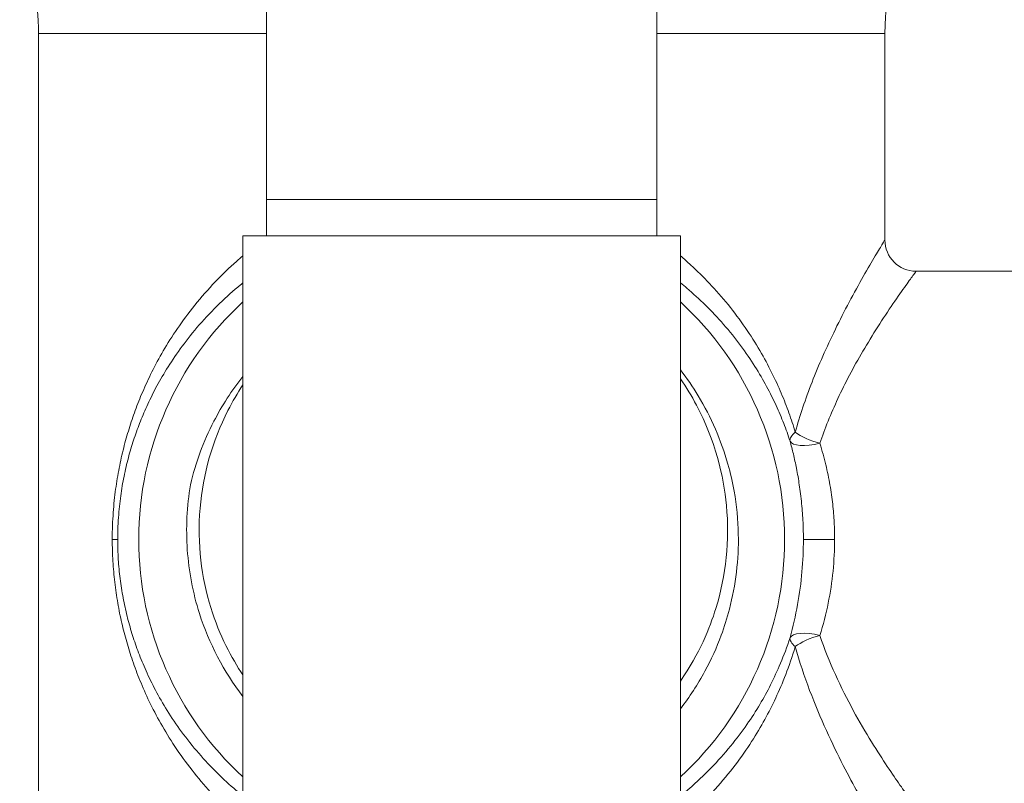
# Model space of a CAD drawing. Units: inches. Extents: x 39 to 340, y 11 to 274.
# Drawn here: x 115 to 117, y 211 to 212 of the extents above; entities that cross this region are included whole.
import ezdxf

# ---------------------------------------------------------------- set-up
doc = ezdxf.new("R2010")
doc.units = ezdxf.units.IN
doc.header["$MEASUREMENT"] = 0

# ---------------------------------------------------------------- blocks, each defined once
blk = doc.blocks.new('01_RR_MALE-BLOCK-2DFRONT')
at = {"color": 0, "linetype": 'Continuous', "lineweight": 0, "extrusion": (0, 1, 2.22045e-16)}
for p, q in [((2.562, -2.9955), (2.562, -2.3846)), ((3.312, -2.9955), (3.312, -2.3846)), ((2.562, -2.6765), (2.1245, -2.6765)), ((2.1245, -2.6765), (2.1245, -4.3689)), ((3.7495, -2.6765), (3.312, -2.6765)), ((3.7495, -2.6765), (3.7495, -3.0731)), ((2.562, -2.9955), (3.312, -2.9955)), ((2.562, -2.9955), (2.562, -3.0651)), ((3.312, -3.0651), (3.312, -2.9955)), ((2.517, -3.0651), (3.357, -3.0651)), ((2.517, -3.0651), (2.517, -6.3601)), ((3.357, -3.0651), (3.357, -6.3601)), ((3.8095, -3.1331), (4.197, -3.1331)), ((2.2662, -3.6481), (2.2766, -3.6481)), ((3.5931, -3.6481), (3.653, -3.6481))]:
    blk.add_line(p, q, dxfattribs=at)
at = {"color": 0, "linetype": 'Continuous', "lineweight": 0, "extrusion": (0, 2.22045e-16, -1)}
for centre, start, end in [((-4.2495, -2.6765), 0, 28.955), ((-1.6245, -2.6765), 158.1111, 180)]:
    blk.add_arc(centre, 0.5, start, end, dxfattribs=at)
at = {"color": 0, "linetype": 'Continuous', "lineweight": 0}
for centre, radius, start, end in [((3.8095, -3.0731), 0.06, 180, 270), ((2.937, -3.6481), 0.62, 132.6423, 180), ((2.937, -3.6481), 0.62, 312.6423, 47.3577), ((2.937, -3.6481), 0.62, 180, 227.3577)]:
    blk.add_arc(centre, radius, start, end, dxfattribs=at)
for major_axis, ratio, start_param, end_param in [((-0.0571, -0.0184), 0.365586, -0.7222, -0.056242), ((0.0575, -0.0172), 0.345017, -2.426697, -1.467825)]:
    blk.add_ellipse((3.6248, -3.4421), major_axis=major_axis, ratio=ratio, start_param=start_param, end_param=end_param, dxfattribs=at)
at = {"color": 0, "linetype": 'Continuous', "lineweight": 0, "extrusion": (0, 2.22045e-16, -1)}
for centre, major_axis, ratio, start_param, end_param in [((3.6248, -3.4421), (-0.0578, -0.0161), 0.34671, -1.474535, -0.055829), ((3.6248, -3.854), (-0.0571, 0.0184), 0.365591, -0.722193, -0.056244), ((3.6248, -3.854), (-0.0578, 0.0161), 0.346693, 0.056295, 1.474542), ((3.6248, -3.854), (0.0575, 0.0172), 0.345019, -2.426686, -1.467816)]:
    blk.add_ellipse(centre, major_axis=major_axis, ratio=ratio, start_param=start_param, end_param=end_param, dxfattribs=at)
at = {"color": 0, "linetype": 'Continuous', "lineweight": 0}
for points, knots in [([(3.7495, -3.0731), (3.7495, -3.0731), (3.748, -3.0755), (3.7449, -3.0805), (3.7419, -3.0855), (3.7372, -3.0932), (3.7309, -3.1038), (3.7247, -3.1144), (3.7167, -3.1279), (3.7081, -3.1431), (3.6994, -3.1583), (3.6901, -3.1752), (3.681, -3.1924), (3.6718, -3.2096), (3.6628, -3.2272), (3.6544, -3.2446), (3.6459, -3.262), (3.6379, -3.2792), (3.6304, -3.2961), (3.623, -3.313), (3.6161, -3.3297), (3.6097, -3.346), (3.6034, -3.3624), (3.5975, -3.3784), (3.5922, -3.3944), (3.5868, -3.4104), (3.5819, -3.4263), (3.5775, -3.4421)], [0, 0, 0, 0, 0.111111, 0.111111, 0.111111, 0.222222, 0.222222, 0.222222, 0.333333, 0.333333, 0.333333, 0.444444, 0.444444, 0.444444, 0.555556, 0.555556, 0.555556, 0.666667, 0.666667, 0.666667, 0.777778, 0.777778, 0.777778, 0.888889, 0.888889, 0.888889, 1, 1, 1, 1]), ([(2.517, -3.1036), (2.513, -3.107), (2.509, -3.1105), (2.5049, -3.1141), (2.4914, -3.1261), (2.4776, -3.1393), (2.464, -3.1535), (2.4504, -3.1677), (2.437, -3.183), (2.4247, -3.1982), (2.4124, -3.2134), (2.4013, -3.2286), (2.3913, -3.2432), (2.3813, -3.2579), (2.3723, -3.2722), (2.3642, -3.286), (2.3562, -3.2999), (2.3489, -3.3134), (2.3423, -3.3265), (2.3358, -3.3396), (2.3299, -3.3523), (2.3246, -3.3647), (2.3193, -3.377), (2.3146, -3.3888), (2.3103, -3.4005), (2.306, -3.4122), (2.3021, -3.4238), (2.2985, -3.4356), (2.2948, -3.4475), (2.2913, -3.4597), (2.2881, -3.4723), (2.285, -3.4849), (2.282, -3.4979), (2.2795, -3.5111), (2.2769, -3.5243), (2.2747, -3.5376), (2.2727, -3.5517), (2.2708, -3.5658), (2.2692, -3.5805), (2.2681, -3.5965), (2.2669, -3.6124), (2.2662, -3.6297), (2.2662, -3.6481)], [0.445802, 0.445802, 0.445802, 0.445802, 0.4583333, 0.4583333, 0.4583333, 0.5, 0.5, 0.5, 0.5416667, 0.5416667, 0.5416667, 0.5833333, 0.5833333, 0.5833333, 0.625, 0.625, 0.625, 0.6666667, 0.6666667, 0.6666667, 0.7083333, 0.7083333, 0.7083333, 0.75, 0.75, 0.75, 0.7916667, 0.7916667, 0.7916667, 0.8333333, 0.8333333, 0.8333333, 0.875, 0.875, 0.875, 0.9166667, 0.9166667, 0.9166667, 0.9583333, 0.9583333, 0.9583333, 1, 1, 1, 1]), ([(3.5775, -3.4421), (3.5738, -3.4299), (3.5698, -3.4175), (3.5653, -3.4051), (3.5609, -3.3928), (3.5561, -3.3804), (3.5506, -3.3675), (3.5451, -3.3545), (3.5389, -3.3411), (3.5321, -3.3274), (3.5253, -3.3137), (3.5178, -3.2998), (3.5094, -3.2854), (3.501, -3.2711), (3.4917, -3.2563), (3.4815, -3.2414), (3.4712, -3.2265), (3.4601, -3.2115), (3.4485, -3.1973), (3.437, -3.183), (3.425, -3.1694), (3.4131, -3.1567), (3.4011, -3.144), (3.3891, -3.1323), (3.3771, -3.1213), (3.3704, -3.1152), (3.3637, -3.1093), (3.357, -3.1036)], [0, 0, 0, 0, 0.0526316, 0.0526316, 0.0526316, 0.1052632, 0.1052632, 0.1052632, 0.1578947, 0.1578947, 0.1578947, 0.2105263, 0.2105263, 0.2105263, 0.2631579, 0.2631579, 0.2631579, 0.3157895, 0.3157895, 0.3157895, 0.3684211, 0.3684211, 0.3684211, 0.4210526, 0.4210526, 0.4210526, 0.4502722, 0.4502722, 0.4502722, 0.4502722]), ([(3.8095, -3.1331), (3.8095, -3.1331), (3.8079, -3.1352), (3.8046, -3.1397), (3.8013, -3.1443), (3.7963, -3.1511), (3.7896, -3.1606), (3.7828, -3.17), (3.7743, -3.1821), (3.765, -3.1958), (3.7558, -3.2094), (3.7457, -3.2245), (3.7359, -3.2399), (3.7261, -3.2554), (3.7164, -3.2711), (3.7073, -3.2867), (3.6982, -3.3023), (3.6896, -3.3177), (3.6816, -3.3328), (3.6736, -3.348), (3.6662, -3.3629), (3.6594, -3.3775), (3.6526, -3.3922), (3.6463, -3.4065), (3.6405, -3.4209), (3.6348, -3.4352), (3.6295, -3.4495), (3.6248, -3.4636)], [0, 0, 0, 0, 0.111111, 0.111111, 0.111111, 0.222222, 0.222222, 0.222222, 0.333333, 0.333333, 0.333333, 0.444444, 0.444444, 0.444444, 0.555556, 0.555556, 0.555556, 0.666667, 0.666667, 0.666667, 0.777778, 0.777778, 0.777778, 0.888889, 0.888889, 0.888889, 1, 1, 1, 1]), ([(2.517, -3.1555), (2.5154, -3.1568), (2.5139, -3.158), (2.5123, -3.1593), (2.499, -3.1703), (2.4854, -3.1823), (2.472, -3.1953), (2.4586, -3.2083), (2.4454, -3.2222), (2.4333, -3.2361), (2.4212, -3.25), (2.4102, -3.2639), (2.4003, -3.2773), (2.3904, -3.2907), (2.3816, -3.3037), (2.3736, -3.3164), (2.3656, -3.3291), (2.3584, -3.3415), (2.3519, -3.3535), (2.3455, -3.3655), (2.3397, -3.3771), (2.3344, -3.3884), (2.3292, -3.3996), (2.3246, -3.4105), (2.3203, -3.4212), (2.316, -3.4319), (2.3122, -3.4425), (2.3085, -3.4534), (2.3049, -3.4642), (2.3015, -3.4754), (2.2983, -3.487), (2.2952, -3.4985), (2.2923, -3.5104), (2.2897, -3.5225), (2.2872, -3.5346), (2.285, -3.5468), (2.2831, -3.5597), (2.2812, -3.5726), (2.2796, -3.5861), (2.2785, -3.6007), (2.2773, -3.6154), (2.2766, -3.6313), (2.2766, -3.6481)], [0.4533983, 0.4533983, 0.4533983, 0.4533983, 0.4583333, 0.4583333, 0.4583333, 0.5, 0.5, 0.5, 0.5416667, 0.5416667, 0.5416667, 0.5833333, 0.5833333, 0.5833333, 0.625, 0.625, 0.625, 0.6666667, 0.6666667, 0.6666667, 0.7083333, 0.7083333, 0.7083333, 0.75, 0.75, 0.75, 0.7916667, 0.7916667, 0.7916667, 0.8333333, 0.8333333, 0.8333333, 0.875, 0.875, 0.875, 0.9166667, 0.9166667, 0.9166667, 0.9583333, 0.9583333, 0.9583333, 1, 1, 1, 1]), ([(3.5674, -3.4593), (3.5638, -3.4481), (3.5598, -3.4368), (3.5554, -3.4254), (3.5509, -3.4141), (3.5462, -3.4028), (3.5408, -3.3909), (3.5353, -3.3791), (3.5292, -3.3668), (3.5225, -3.3543), (3.5157, -3.3417), (3.5084, -3.329), (3.5001, -3.3159), (3.4918, -3.3028), (3.4826, -3.2892), (3.4725, -3.2756), (3.4624, -3.262), (3.4514, -3.2483), (3.44, -3.2353), (3.4286, -3.2222), (3.4168, -3.2098), (3.405, -3.1982), (3.3932, -3.1867), (3.3814, -3.1759), (3.3695, -3.1659), (3.3654, -3.1623), (3.3612, -3.1589), (3.357, -3.1555)], [0, 0, 0, 0, 0.0526316, 0.0526316, 0.0526316, 0.1052632, 0.1052632, 0.1052632, 0.1578947, 0.1578947, 0.1578947, 0.2105263, 0.2105263, 0.2105263, 0.2631579, 0.2631579, 0.2631579, 0.3157895, 0.3157895, 0.3157895, 0.3684211, 0.3684211, 0.3684211, 0.4210526, 0.4210526, 0.4210526, 0.4396071, 0.4396071, 0.4396071, 0.4396071]), ([(3.357, -3.9734), (3.3745, -3.9507), (3.3902, -3.9267), (3.416, -3.8791), (3.4265, -3.856), (3.4414, -3.8158), (3.4466, -3.7991), (3.4633, -3.7351), (3.4691, -3.6867), (3.4676, -3.6105), (3.465, -3.5829), (3.4571, -3.5382), (3.4531, -3.5208), (3.4352, -3.4576), (3.416, -3.4134), (3.3807, -3.3552), (3.3693, -3.3386), (3.357, -3.3227)], [-2.529083, -2.529083, -2.529083, -2.529083, -2.310171, -2.310171, -2.11675, -2.11675, -1.983409, -1.983409, -1.613162, -1.613162, -1.402393, -1.402393, -1.266946, -1.266946, -0.901275, -0.901275, -0.748194, -0.748194, -0.748194, -0.748194]), ([(2.4163, -3.543), (2.4262, -3.5009), (2.4412, -3.46), (2.477, -3.3909), (2.4957, -3.3621), (2.517, -3.3353)], [0.0001234, 0.0001234, 0.0001234, 0.0001234, 0.329427, 0.329427, 0.5879507, 0.5879507, 0.5879507, 0.5879507]), ([(3.357, -3.9202), (3.3938, -3.8676), (3.4136, -3.8174), (3.4448, -3.7168), (3.4517, -3.65), (3.4399, -3.5256), (3.4238, -3.4583), (3.3785, -3.3727), (3.3682, -3.3558), (3.357, -3.3395)], [1.673312, 1.673312, 1.673312, 1.673312, 2.175955, 2.175955, 3.059857, 3.059857, 3.815806, 3.815806, 4.009915, 4.009915, 4.009915, 4.009915]), ([(2.517, -3.3512), (2.5067, -3.3669), (2.4971, -3.3833), (2.4587, -3.4588), (2.4404, -3.5228), (2.4289, -3.6568), (2.4377, -3.7218), (2.4721, -3.8334), (2.4955, -3.8763), (2.517, -3.9083)], [1.0009725, 1.0009725, 1.0009725, 1.0009725, 1.0739358, 1.0739358, 1.3202599, 1.3202599, 1.5809621, 1.5809621, 1.8274988, 1.8274988, 1.8274988, 1.8274988]), ([(3.5674, -3.4593), (3.5697, -3.4676), (3.5718, -3.4758), (3.5738, -3.4839), (3.576, -3.4933), (3.578, -3.5025), (3.5797, -3.5115), (3.5819, -3.5223), (3.5837, -3.5329), (3.5852, -3.5433), (3.5861, -3.549), (3.5869, -3.5547), (3.5876, -3.5603), (3.5892, -3.5732), (3.5904, -3.5857), (3.5913, -3.5978), (3.5915, -3.6005), (3.5916, -3.6031), (3.5918, -3.6057), (3.5927, -3.6203), (3.5931, -3.6345), (3.5931, -3.6481)], [0.0000063, 0.0000063, 0.0000063, 0.0000063, 0.116356, 0.116356, 0.116356, 0.25, 0.25, 0.25, 0.4105874, 0.4105874, 0.4105874, 0.5, 0.5, 0.5, 0.7052615, 0.7052615, 0.7052615, 0.75, 0.75, 0.75, 1, 1, 1, 1]), ([(3.6248, -3.4636), (3.6291, -3.4775), (3.6329, -3.4912), (3.6361, -3.5046), (3.6392, -3.518), (3.6419, -3.531), (3.6441, -3.5436), (3.6462, -3.5562), (3.6479, -3.5685), (3.6493, -3.5804), (3.6506, -3.5924), (3.6515, -3.6039), (3.6521, -3.6152), (3.6527, -3.6265), (3.653, -3.6374), (3.653, -3.6481)], [0, 0, 0, 0, 0.2, 0.2, 0.2, 0.4, 0.4, 0.4, 0.6, 0.6, 0.6, 0.8, 0.8, 0.8, 1, 1, 1, 1]), ([(2.517, -3.9497), (2.4803, -3.9019), (2.4519, -3.8477), (2.4209, -3.7506), (2.4132, -3.7095), (2.4074, -3.6264), (2.4094, -3.5843), (2.4163, -3.543)], [1.0497566, 1.0497566, 1.0497566, 1.0497566, 1.3070887, 1.3070887, 1.4849162, 1.4849162, 1.6644248, 1.6644248, 1.6644248, 1.6644248]), ([(2.2662, -3.6481), (2.2662, -3.6623), (2.2667, -3.6763), (2.2674, -3.6899), (2.2682, -3.7036), (2.2694, -3.7169), (2.271, -3.7303), (2.2725, -3.7437), (2.2745, -3.7572), (2.2768, -3.7703), (2.279, -3.7835), (2.2816, -3.7963), (2.2845, -3.8087), (2.2874, -3.8211), (2.2905, -3.8331), (2.2939, -3.845), (2.2972, -3.8569), (2.3009, -3.8687), (2.3051, -3.8809), (2.3093, -3.8932), (2.314, -3.9058), (2.3194, -3.9189), (2.3247, -3.9319), (2.3306, -3.9454), (2.3372, -3.9591), (2.3438, -3.9729), (2.3511, -3.987), (2.3593, -4.0014), (2.3674, -4.0159), (2.3765, -4.0307), (2.3865, -4.0458), (2.3966, -4.0609), (2.4077, -4.0763), (2.4193, -4.0911), (2.4309, -4.1059), (2.443, -4.12), (2.4551, -4.1332), (2.4673, -4.1464), (2.4795, -4.1586), (2.4917, -4.17), (2.5001, -4.1779), (2.5086, -4.1854), (2.517, -4.1925)], [0, 0, 0, 0, 0.0416667, 0.0416667, 0.0416667, 0.0833333, 0.0833333, 0.0833333, 0.125, 0.125, 0.125, 0.1666667, 0.1666667, 0.1666667, 0.2083333, 0.2083333, 0.2083333, 0.25, 0.25, 0.25, 0.2916667, 0.2916667, 0.2916667, 0.3333333, 0.3333333, 0.3333333, 0.375, 0.375, 0.375, 0.4166667, 0.4166667, 0.4166667, 0.4583333, 0.4583333, 0.4583333, 0.5, 0.5, 0.5, 0.5416667, 0.5416667, 0.5416667, 0.5703653, 0.5703653, 0.5703653, 0.5703653]), ([(2.2766, -3.6481), (2.2766, -3.6611), (2.277, -3.6739), (2.2778, -3.6864), (2.2786, -3.699), (2.2798, -3.7112), (2.2813, -3.7235), (2.2829, -3.7357), (2.2848, -3.7481), (2.287, -3.7602), (2.2893, -3.7722), (2.2919, -3.784), (2.2947, -3.7953), (2.2975, -3.8067), (2.3006, -3.8177), (2.304, -3.8286), (2.3073, -3.8395), (2.311, -3.8503), (2.3152, -3.8615), (2.3193, -3.8727), (2.324, -3.8843), (2.3292, -3.8962), (2.3345, -3.9082), (2.3403, -3.9205), (2.3469, -3.9331), (2.3534, -3.9457), (2.3606, -3.9585), (2.3687, -3.9718), (2.3767, -3.985), (2.3857, -3.9986), (2.3956, -4.0124), (2.4055, -4.0262), (2.4165, -4.0403), (2.4279, -4.0538), (2.4394, -4.0672), (2.4513, -4.0802), (2.4633, -4.0922), (2.4752, -4.1042), (2.4873, -4.1154), (2.4993, -4.1258), (2.5052, -4.1309), (2.5111, -4.1359), (2.517, -4.1406)], [0, 0, 0, 0, 0.0416667, 0.0416667, 0.0416667, 0.0833333, 0.0833333, 0.0833333, 0.125, 0.125, 0.125, 0.1666667, 0.1666667, 0.1666667, 0.2083333, 0.2083333, 0.2083333, 0.25, 0.25, 0.25, 0.2916667, 0.2916667, 0.2916667, 0.3333333, 0.3333333, 0.3333333, 0.375, 0.375, 0.375, 0.4166667, 0.4166667, 0.4166667, 0.4583333, 0.4583333, 0.4583333, 0.5, 0.5, 0.5, 0.5416667, 0.5416667, 0.5416667, 0.5620534, 0.5620534, 0.5620534, 0.5620534]), ([(3.5931, -3.6481), (3.5931, -3.6686), (3.5913, -3.7101), (3.5829, -3.7733), (3.5732, -3.8157), (3.5674, -3.8368)], [0, 0, 0, 0, 0.3333333, 0.6666667, 0.9999602, 0.9999602, 0.9999602, 0.9999602]), ([(3.653, -3.6481), (3.653, -3.6681), (3.651, -3.7087), (3.6418, -3.7705), (3.6312, -3.812), (3.6248, -3.8325)], [0, 0, 0, 0, 0.3333333, 0.6666667, 0.9999938, 0.9999938, 0.9999938, 0.9999938]), ([(3.357, -4.1406), (3.3627, -4.136), (3.3684, -4.1313), (3.3742, -4.1263), (3.388, -4.1143), (3.402, -4.1012), (3.4155, -4.0874), (3.4289, -4.0736), (3.4417, -4.0593), (3.4532, -4.0451), (3.4648, -4.031), (3.4752, -4.0171), (3.4845, -4.0037), (3.4938, -3.9904), (3.5019, -3.9776), (3.5094, -3.965), (3.5169, -3.9524), (3.5237, -3.94), (3.5302, -3.9271), (3.5367, -3.9142), (3.543, -3.9007), (3.5492, -3.8859), (3.5555, -3.871), (3.5616, -3.8546), (3.5674, -3.8369)], [0.58783, 0.58783, 0.58783, 0.58783, 0.6111111, 0.6111111, 0.6111111, 0.6666667, 0.6666667, 0.6666667, 0.7222222, 0.7222222, 0.7222222, 0.7777778, 0.7777778, 0.7777778, 0.8333333, 0.8333333, 0.8333333, 0.8888889, 0.8888889, 0.8888889, 0.9444444, 0.9444444, 0.9444444, 1, 1, 1, 1]), ([(3.6248, -3.8325), (3.6335, -3.8586), (3.6436, -3.8837), (3.6545, -3.9078), (3.6654, -3.932), (3.6771, -3.9551), (3.6889, -3.9768), (3.7007, -3.9985), (3.7127, -4.0188), (3.7237, -4.0367), (3.7348, -4.0547), (3.7449, -4.0703), (3.7541, -4.0841), (3.7632, -4.0978), (3.7714, -4.1096), (3.7785, -4.1198), (3.7856, -4.13), (3.7916, -4.1385), (3.7963, -4.145), (3.8011, -4.1515), (3.8044, -4.1562), (3.8065, -4.159), (3.8086, -4.1619), (3.8095, -4.1631), (3.8095, -4.1631)], [0, 0, 0, 0, 0.125, 0.125, 0.125, 0.25, 0.25, 0.25, 0.375, 0.375, 0.375, 0.5, 0.5, 0.5, 0.625, 0.625, 0.625, 0.75, 0.75, 0.75, 0.875, 0.875, 0.875, 1, 1, 1, 1]), ([(3.357, -4.1925), (3.3652, -4.1856), (3.3734, -4.1783), (3.3818, -4.1705), (3.3958, -4.1574), (3.41, -4.143), (3.4237, -4.1279), (3.4373, -4.1129), (3.4502, -4.0971), (3.462, -4.0817), (3.4737, -4.0662), (3.4842, -4.051), (3.4936, -4.0364), (3.503, -4.0218), (3.5113, -4.0078), (3.5188, -3.994), (3.5264, -3.9803), (3.5333, -3.9667), (3.5399, -3.9526), (3.5465, -3.9385), (3.5528, -3.9238), (3.5591, -3.9076), (3.5654, -3.8913), (3.5717, -3.8734), (3.5775, -3.854)], [0.5779447, 0.5779447, 0.5779447, 0.5779447, 0.6111111, 0.6111111, 0.6111111, 0.6666667, 0.6666667, 0.6666667, 0.7222222, 0.7222222, 0.7222222, 0.7777778, 0.7777778, 0.7777778, 0.8333333, 0.8333333, 0.8333333, 0.8888889, 0.8888889, 0.8888889, 0.9444444, 0.9444444, 0.9444444, 1, 1, 1, 1]), ([(3.5775, -3.854), (3.5857, -3.8833), (3.595, -3.9112), (3.6051, -3.9381), (3.6153, -3.965), (3.6262, -3.9908), (3.6372, -4.0151), (3.6482, -4.0393), (3.6593, -4.0619), (3.6696, -4.082), (3.6799, -4.1021), (3.6894, -4.1195), (3.6979, -4.1349), (3.7064, -4.1502), (3.714, -4.1634), (3.7206, -4.1748), (3.7272, -4.1861), (3.7329, -4.1956), (3.7373, -4.2029), (3.7417, -4.2102), (3.7448, -4.2153), (3.7467, -4.2185), (3.7487, -4.2218), (3.7495, -4.2231), (3.7495, -4.2231)], [0, 0, 0, 0, 0.125, 0.125, 0.125, 0.25, 0.25, 0.25, 0.375, 0.375, 0.375, 0.5, 0.5, 0.5, 0.625, 0.625, 0.625, 0.75, 0.75, 0.75, 0.875, 0.875, 0.875, 1, 1, 1, 1])]:
    blk.add_open_spline(points, degree=3, knots=knots, dxfattribs=at)
for points in [[(3.6104, -3.3441), (3.6104, -3.3441), (3.6104, -3.3441), (3.6104, -3.3441)], [(3.6836, -3.3291), (3.6836, -3.3291), (3.6836, -3.3291), (3.6836, -3.3291)], [(3.5631, -3.3988), (3.5631, -3.3989), (3.5631, -3.3989), (3.5631, -3.399)], [(3.6539, -3.3895), (3.6539, -3.3895), (3.6539, -3.3895), (3.6539, -3.3895)], [(3.581, -3.4446), (3.581, -3.4446), (3.581, -3.4447), (3.581, -3.4447)], [(3.648, -3.5703), (3.648, -3.5703), (3.648, -3.5703), (3.648, -3.5703)], [(3.6181, -3.8345), (3.6181, -3.8345), (3.6181, -3.8345), (3.6181, -3.8345)], [(3.5688, -3.8439), (3.5688, -3.8439), (3.5688, -3.8439), (3.5688, -3.8439)], [(3.5916, -3.8451), (3.5916, -3.8451), (3.5916, -3.8451), (3.5916, -3.8451)], [(3.6389, -3.8712), (3.6389, -3.8712), (3.6389, -3.8712), (3.6389, -3.8712)], [(3.5674, -3.8852), (3.5674, -3.8852), (3.5674, -3.8852), (3.5674, -3.8853)], [(3.5895, -3.8939), (3.5895, -3.8938), (3.5895, -3.8938), (3.5895, -3.8938)], [(3.5568, -3.9142), (3.5568, -3.914), (3.5568, -3.9139), (3.5567, -3.9137)], [(3.6123, -3.9568), (3.6123, -3.9568), (3.6123, -3.9568), (3.6123, -3.9568)]]:
    blk.add_open_spline(points, degree=3, dxfattribs=at)
blk = doc.blocks.new('2D_BLOCKS RASCO-RR')
blk.add_blockref('01_RR_MALE-BLOCK-2DFRONT', (73.6814, 204.4582))

msp = doc.modelspace()

# ---------------------------------------------------------------- block references
msp.add_blockref('2D_BLOCKS RASCO-RR', (39.2795, 10.5421))

doc.saveas('drawing.dxf')
